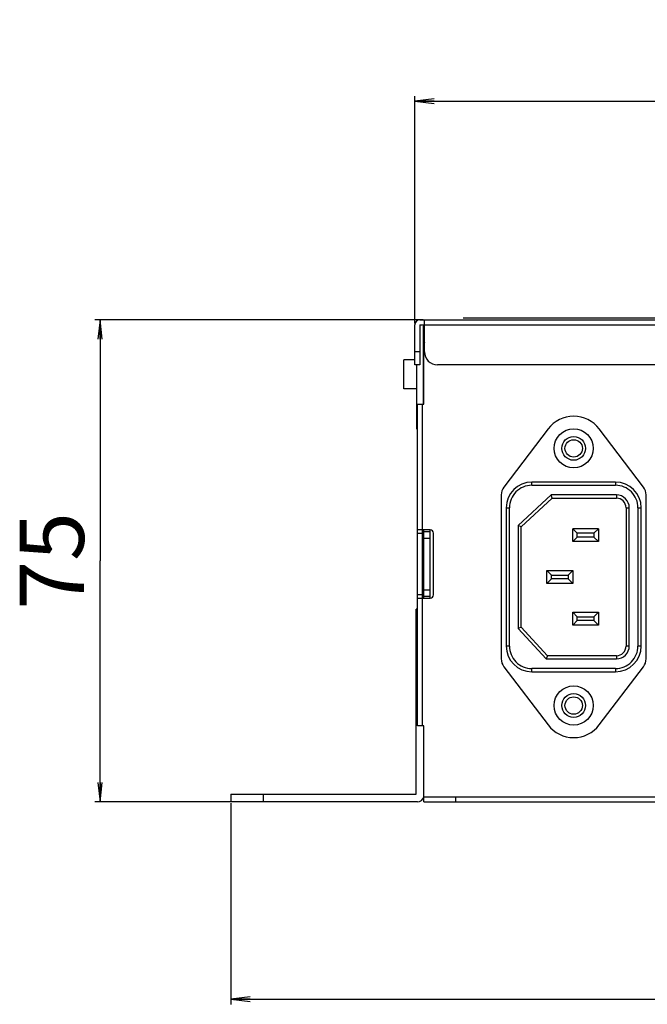
# Model space of a CAD drawing. Units: millimetres. Extents: x 0 to 4000, y 0 to 2000.
# Drawn here: x 1087 to 1185, y 951 to 1104 of the extents above; entities that cross this region are included whole.
import ezdxf

# ---------------------------------------------------------------- set-up
doc = ezdxf.new("R2010")
doc.units = ezdxf.units.MM
doc.header["$LTSCALE"] = 220
doc.layers.get('0').update_dxf_attribs({"linetype": 'CONTINUOUS'})
for name, color, linetype in [('3_ALL_AXES', 7, 'CONTINUOUS'), ('7_ALL_FEATURES', 7, 'CONTINUOUS'), ('DEF_DRAFT_DIM', 7, 'CONTINUOUS')]:
    doc.layers.add(name, color=color, linetype=linetype)
doc.styles.get("Standard").update_dxf_attribs({"font": 'txt', "width": 0.8})
doc.dimstyles.new('DIMSTYLE_1', dxfattribs={"dimtxt": 10, "dimasz": 3, "dimexe": 0.8, "dimexo": 0.2, "dimgap": 2.5, "dimtad": 1, "dimdsep": 46, "dimtxsty": 'Standard', "dimblk": 'OPEN', "dimblk1": 'OPEN', "dimblk2": 'OPEN', "dimcen": 0.09, "dimadec": 0, "dimazin": 0, "dimtp": 0.3, "dimtm": 0.3, "dimtfac": 1, "dimtofl": 0, "dimtmove": 0, "dimatfit": 3, "dimldrblk": 'OPEN', "dimfxl": 1, "dimtolj": 1, "dimarcsym": 0})
doc.dimstyles.new('DIMSTYLE_2', dxfattribs={"dimtxt": 10, "dimasz": 3, "dimexe": 0.8, "dimexo": 0.2, "dimgap": 2.5, "dimtad": 1, "dimdsep": 46, "dimtxsty": 'Standard', "dimblk": 'OPEN', "dimblk1": 'OPEN', "dimblk2": 'OPEN', "dimcen": 0.09, "dimadec": 0, "dimazin": 0, "dimtp": 0.8, "dimtm": 0.8, "dimtfac": 1, "dimtofl": 0, "dimtmove": 0, "dimatfit": 3, "dimldrblk": 'OPEN', "dimfxl": 1, "dimtolj": 1, "dimarcsym": 0})

# ---------------------------------------------------------------- blocks, each defined once
blk = doc.blocks.new('_OPEN')
at = {"color": 0, "linetype": 'ByBlock'}
for p, q in [((0, 0), (-1, 0.117)), ((-1, -0.117), (0, 0)), ((-1, 0), (0, 0))]:
    blk.add_line(p, q, dxfattribs=at)
blk = doc.blocks.new('*D5')
at = {"layer": 'DEF_DRAFT_DIM', "color": 2, "linetype": 'Continuous'}
for p, q in [((1149.91, 1057.07), (1098.86, 1057.07)), ((1099.66, 1057.07), (1099.66, 1019.57)), ((1099.66, 982.07), (1099.66, 1019.57)), ((1124.81, 982.07), (1098.86, 982.07))]:
    blk.add_line(p, q, dxfattribs=at)
at = {"layer": 'DEF_DRAFT_DIM', "color": 2, "linetype": 'Continuous', "xscale": 3, "yscale": 3, "zscale": 3}
for p, rotation in [((1099.66, 1057.07), 90), ((1099.66, 982.07), 270)]:
    blk.add_blockref('_OPEN', p, dxfattribs=dict(at, rotation=rotation))
at = {"layer": 'DEF_DRAFT_DIM', "color": 2, "linetype": 'Continuous', "insert": (1087.16, 1019.57), "char_height": 10, "width": 16, "attachment_point": 2, "rotation": 90, "line_spacing_factor": 0.9}
blk.add_mtext('75', dxfattribs=at)
blk = doc.blocks.new('*D6')
at = {"layer": 'DEF_DRAFT_DIM', "color": 2, "linetype": 'Continuous'}
for p, q in [((1148.61, 1056.47), (1148.61, 1091.86)), ((1148.61, 1091.06), (1350.01, 1091.06)), ((1551.41, 1091.06), (1350.01, 1091.06)), ((1551.41, 1056.47), (1551.41, 1091.86))]:
    blk.add_line(p, q, dxfattribs=at)
at = {"layer": 'DEF_DRAFT_DIM', "color": 2, "linetype": 'Continuous', "xscale": 3, "yscale": 3, "zscale": 3, "rotation": 180}
blk.add_blockref('_OPEN', (1148.61, 1091.06), dxfattribs=at)
at = {"layer": 'DEF_DRAFT_DIM', "color": 2, "linetype": 'Continuous', "xscale": 3, "yscale": 3, "zscale": 3}
blk.add_blockref('_OPEN', (1551.41, 1091.06), dxfattribs=at)
at = {"layer": 'DEF_DRAFT_DIM', "color": 2, "linetype": 'Continuous', "insert": (1350.01, 1103.56), "char_height": 10, "width": 40, "attachment_point": 2, "line_spacing_factor": 0.9}
blk.add_mtext('402.8', dxfattribs=at)
blk = doc.blocks.new('*D8')
at = {"layer": 'DEF_DRAFT_DIM', "color": 2, "linetype": 'Continuous'}
for p, q in [((1120.01, 981.87), (1120.01, 950.59)), ((1580.01, 981.87), (1580.01, 950.59)), ((1120.01, 951.39), (1350.01, 951.39)), ((1580.01, 951.39), (1350.01, 951.39))]:
    blk.add_line(p, q, dxfattribs=at)
at = {"layer": 'DEF_DRAFT_DIM', "color": 2, "linetype": 'Continuous', "xscale": 3, "yscale": 3, "zscale": 3, "rotation": 180}
blk.add_blockref('_OPEN', (1120.01, 951.39), dxfattribs=at)
at = {"layer": 'DEF_DRAFT_DIM', "color": 2, "linetype": 'Continuous', "xscale": 3, "yscale": 3, "zscale": 3}
blk.add_blockref('_OPEN', (1580.01, 951.39), dxfattribs=at)
at = {"layer": 'DEF_DRAFT_DIM', "color": 2, "linetype": 'Continuous', "insert": (1350.01, 963.89), "char_height": 10, "width": 24, "attachment_point": 2, "line_spacing_factor": 0.9}
blk.add_mtext('460', dxfattribs=at)

msp = doc.modelspace()

# ---------------------------------------------------------------- linework, layer by layer
at = {"color": 7, "linetype": 'Continuous'}
for p, q in [((1169.322, 1040.087), (1162.464, 1031.027)), ((1184.153, 1031.027), (1177.295, 1040.087)), ((1166.808, 1031.319), (1166.808, 1031.819)), ((1179.808, 1031.819), (1166.808, 1031.819)), ((1166.808, 1031.319), (1179.808, 1031.319)), ((1179.808, 1031.819), (1179.808, 1031.319)), ((1162.058, 1029.82), (1162.058, 1004.318)), ((1164.658, 1025.088), (1169.793, 1029.819)), ((1165.158, 1024.869), (1169.988, 1029.319)), ((1169.988, 1029.319), (1169.793, 1029.819)), ((1179.958, 1029.819), (1169.793, 1029.819)), ((1169.988, 1029.319), (1179.958, 1029.319)), ((1179.958, 1029.819), (1179.958, 1029.319)), ((1184.558, 1004.318), (1184.558, 1029.82)), ((1162.808, 1027.819), (1162.808, 1006.319)), ((1162.808, 1027.819), (1163.308, 1027.819)), ((1163.308, 1006.319), (1163.308, 1027.819)), ((1181.458, 1027.819), (1181.458, 1006.319)), ((1181.458, 1027.819), (1181.958, 1027.819)), ((1181.958, 1006.319), (1181.958, 1027.819)), ((1183.308, 1027.819), (1183.308, 1006.319)), ((1183.308, 1027.819), (1183.808, 1027.819)), ((1183.808, 1006.319), (1183.808, 1027.819)), ((1164.658, 1025.088), (1164.658, 1009.074)), ((1165.158, 1024.869), (1164.658, 1025.088)), ((1165.158, 1009.269), (1165.158, 1024.869)), ((1173.158, 1022.569), (1173.158, 1024.569)), ((1173.158, 1024.569), (1173.858, 1023.869)), ((1177.158, 1024.569), (1173.158, 1024.569)), ((1177.158, 1024.569), (1176.458, 1023.869)), ((1177.158, 1024.569), (1177.158, 1022.569)), ((1173.158, 1022.569), (1173.858, 1023.269)), ((1173.858, 1023.269), (1173.858, 1023.869)), ((1176.458, 1023.869), (1173.858, 1023.869)), ((1176.458, 1023.269), (1173.858, 1023.269)), ((1176.458, 1023.869), (1176.458, 1023.269)), ((1177.158, 1022.569), (1176.458, 1023.269)), ((1177.158, 1022.569), (1173.158, 1022.569)), ((1169.158, 1016.069), (1169.158, 1018.069)), ((1169.158, 1018.069), (1169.858, 1017.369)), ((1169.158, 1018.069), (1173.158, 1018.069)), ((1169.858, 1016.769), (1169.858, 1017.369)), ((1169.858, 1017.369), (1172.458, 1017.369)), ((1173.158, 1018.069), (1172.458, 1017.369)), ((1172.458, 1017.369), (1172.458, 1016.769)), ((1173.158, 1018.069), (1173.158, 1016.069)), ((1169.158, 1016.069), (1169.858, 1016.769)), ((1173.158, 1016.069), (1169.158, 1016.069)), ((1172.458, 1016.769), (1169.858, 1016.769)), ((1173.158, 1016.069), (1172.458, 1016.769)), ((1173.158, 1009.569), (1173.158, 1011.569)), ((1173.158, 1011.569), (1173.858, 1010.869)), ((1173.158, 1011.569), (1177.158, 1011.569)), ((1173.858, 1010.269), (1173.858, 1010.869)), ((1173.858, 1010.869), (1176.458, 1010.869)), ((1177.158, 1011.569), (1176.458, 1010.869)), ((1176.458, 1010.869), (1176.458, 1010.269)), ((1177.158, 1011.569), (1177.158, 1009.569)), ((1165.158, 1009.269), (1164.658, 1009.074)), ((1169.258, 1004.819), (1165.158, 1009.269)), ((1173.158, 1009.569), (1173.858, 1010.269)), ((1177.158, 1009.569), (1173.158, 1009.569)), ((1176.458, 1010.269), (1173.858, 1010.269)), ((1177.158, 1009.569), (1176.458, 1010.269)), ((1169.039, 1004.319), (1164.658, 1009.074)), ((1163.308, 1006.319), (1162.808, 1006.319)), ((1181.958, 1006.319), (1181.458, 1006.319)), ((1183.808, 1006.319), (1183.308, 1006.319)), ((1169.258, 1004.819), (1169.039, 1004.319)), ((1179.958, 1004.819), (1169.258, 1004.819)), ((1179.958, 1004.819), (1179.958, 1004.319)), ((1169.039, 1004.319), (1179.958, 1004.319)), ((1162.464, 1003.111), (1169.322, 994.051)), ((1166.808, 1002.319), (1166.808, 1002.819)), ((1179.808, 1002.819), (1166.808, 1002.819)), ((1166.808, 1002.319), (1179.808, 1002.319)), ((1177.295, 994.051), (1184.153, 1003.111)), ((1179.808, 1002.819), (1179.808, 1002.319))]:
    msp.add_line(p, q, dxfattribs=at)
for centre, radius in [((1173.308, 1037.069), 3.05), ((1173.308, 1037.069), 1.85), ((1173.308, 997.069), 3.05), ((1173.308, 997.069), 1.85)]:
    msp.add_circle(centre, radius, dxfattribs=at)
for centre, radius, start, end in [((1173.308, 1037.069), 5, 37.12585, 142.87415), ((1164.058, 1029.82), 2, 142.87415, 180), ((1166.808, 1027.819), 4, 90, 180), ((1166.808, 1027.819), 3.5, 89.99999, 180.00001), ((1179.808, 1027.819), 4, 0, 90), ((1179.808, 1027.819), 3.5, 359.99999, 90.00001), ((1182.558, 1029.82), 2, 0, 37.12585), ((1179.958, 1027.819), 2, 359.99995, 90.00005), ((1179.958, 1027.819), 1.5, 0, 90), ((1166.808, 1006.319), 4, 180, 270), ((1166.808, 1006.319), 3.5, 179.99999, 270.00001), ((1179.808, 1006.319), 4, 270, 360), ((1179.808, 1006.319), 3.5, 269.99999, 0.00001), ((1179.958, 1006.319), 2, 269.99995, 0.00005), ((1179.958, 1006.319), 1.5, 270, 360), ((1164.058, 1004.318), 2, 180, 217.12585), ((1182.558, 1004.318), 2, 322.87415, 360), ((1173.308, 997.069), 5, 217.12585, 322.87415)]:
    msp.add_arc(centre, radius, start, end, dxfattribs=at)
at = {"layer": '3_ALL_AXES', "color": 7, "linetype": 'Continuous'}
for p, q in [((1146.908, 1046.319), (1146.908, 1050.819)), ((1148.608, 1050.819), (1146.908, 1050.819)), ((1150.008, 1050.819), (1149.908, 1050.819)), ((1148.908, 1046.319), (1146.908, 1046.319)), ((1150.008, 1046.319), (1149.908, 1046.319))]:
    msp.add_line(p, q, dxfattribs=at)
at = {"layer": '7_ALL_FEATURES', "color": 7, "linetype": 'Continuous'}
for p, q in [((1149.408, 1057.069), (1550.608, 1057.069)), ((1150.108, 1052.069), (1150.108, 1057.069)), ((1186.108, 1057.319), (1156.108, 1057.319)), ((1148.608, 1050.069), (1148.608, 1056.269)), ((1149.408, 1056.269), (1149.408, 1050.069)), ((1149.408, 1056.269), (1429.918, 1056.269)), ((1149.908, 1056.069), (1149.908, 1043.919)), ((1150.008, 1056.069), (1149.908, 1056.069)), ((1150.008, 1043.919), (1150.008, 1056.169)), ((1150.008, 1056.169), (1150.108, 1056.169)), ((1150.008, 1053.169), (1150.037, 1053.169)), ((1149.408, 1052.069), (1148.608, 1052.069)), ((1149.408, 1050.069), (1148.608, 1050.069)), ((1148.908, 1040.069), (1148.908, 1050.069)), ((1429.008, 1050.069), (1152.108, 1050.069)), ((1149.008, 1043.069), (1148.908, 1043.069)), ((1149.008, 993.919), (1149.008, 1043.919)), ((1149.008, 1043.919), (1150.008, 1043.919)), ((1149.808, 993.919), (1149.808, 1043.919)), ((1149.008, 1040.069), (1148.908, 1040.069)), ((1151.008, 1024.369), (1149.008, 1024.369)), ((1149.008, 1023.869), (1149.808, 1023.869)), ((1150.008, 1013.769), (1150.008, 1024.369)), ((1151.008, 1024.069), (1150.008, 1024.069)), ((1151.008, 1023.069), (1150.008, 1023.069)), ((1151.008, 1013.769), (1151.008, 1024.369)), ((1151.508, 1014.269), (1151.508, 1023.869)), ((1149.808, 1014.269), (1149.008, 1014.269)), ((1150.008, 1015.069), (1151.008, 1015.069)), ((1150.008, 1014.069), (1151.008, 1014.069)), ((1149.008, 1013.769), (1151.008, 1013.769)), ((1148.808, 983.269), (1148.808, 1012.069)), ((1149.008, 1012.069), (1148.808, 1012.069)), ((1149.008, 1007.069), (1148.808, 1007.069)), ((1150.008, 993.919), (1149.008, 993.919)), ((1150.008, 982.069), (1150.008, 993.919)), ((1120.008, 983.269), (1120.008, 982.069)), ((1120.008, 983.269), (1148.808, 983.269)), ((1125.008, 983.269), (1125.008, 982.069)), ((1149.008, 982.069), (1120.008, 982.069)), ((1150.008, 982.869), (1550.008, 982.869)), ((1150.008, 982.069), (1550.008, 982.069)), ((1155.008, 982.069), (1155.008, 982.869))]:
    msp.add_line(p, q, dxfattribs=at)
for centre in [(1173.308, 1037.069), (1173.308, 997.069)]:
    msp.add_circle(centre, 1.35, dxfattribs=at)
for centre, radius, start, end in [((1149.408, 1056.269), 0.8, 90, 180), ((1153.008, 1052.769), 3, 165.56942, 180), ((1152.108, 1052.069), 2, 180, 270), ((1151.008, 1023.869), 0.5, 0, 90), ((1151.008, 1014.269), 0.5, 270, 360), ((1149.008, 983.069), 1, 270, 348.75)]:
    msp.add_arc(centre, radius, start, end, dxfattribs=at)

# ---------------------------------------------------------------- dimensions: what is measured, and where the dimension line sits
at = {"layer": 'DEF_DRAFT_DIM', "color": 2, "linetype": 'Continuous'}
for base, p1, p2, picture, middle in [((1551.408, 1091.065), (1148.608, 1056.269), (1551.408, 1056.269), '*D6', (1350.258, 1091.065)), ((1580.008, 951.395), (1120.008, 982.069), (1580.008, 982.069), '*D8', (1350.008, 951.395))]:
    dim = msp.add_linear_dim(base=base, p1=p1, p2=p2, dimstyle='DIMSTYLE_2', dxfattribs=at)
    dim.commit()
    dim.dimension.update_dxf_attribs({"geometry": picture, "text_midpoint": middle, "dimtype": 160})
dim = msp.add_linear_dim(base=(1099.662, 1057.069), p1=(1125.008, 982.069), p2=(1150.108, 1057.069), angle=90, dimstyle='DIMSTYLE_1', dxfattribs=at)
dim.commit()
dim.dimension.update_dxf_attribs({"geometry": '*D5', "text_midpoint": (1099.662, 1019.819), "dimtype": 160})

doc.saveas('drawing.dxf')
